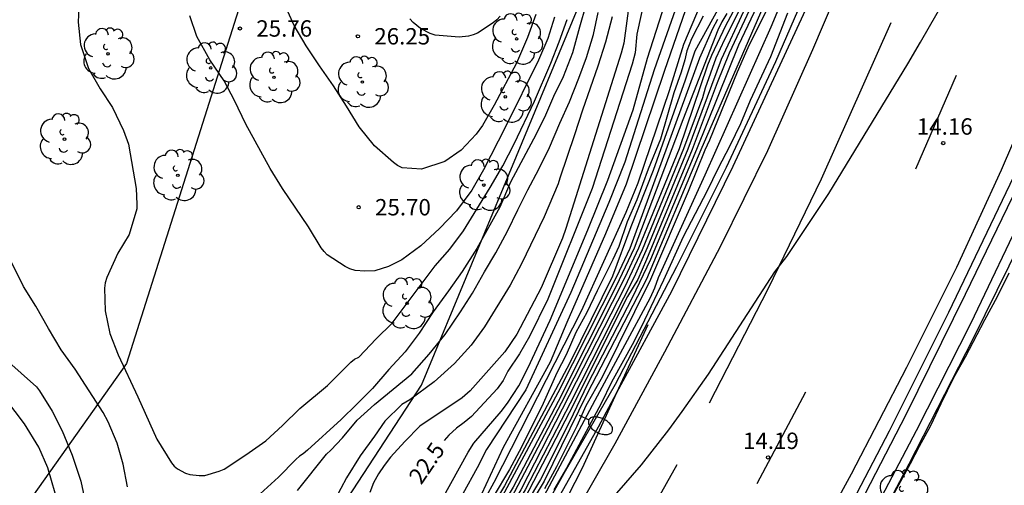
# Model space of a CAD drawing. Units: millimetres. Extents: x 585544 to 585896, y 4796539 to 4796791.
# Drawn here: x 585824 to 585869, y 4796687 to 4796709 of the extents above; entities that cross this region are included whole.
import ezdxf

# ---------------------------------------------------------------- set-up
doc = ezdxf.new("R2010")
doc.units = ezdxf.units.MM
for name, color, linetype in [('020104', 34, 'Continuous'), ('020204', 9, 'Continuous'), ('020307', 24, 'Continuous'), ('020308', 9, 'Continuous'), ('060102', 9, 'Continuous'), ('060113', 4, 'Continuous'), ('060119', 9, 'Continuous'), ('060147', 9, 'Continuous'), ('100202', 3, 'Continuous'), ('130101', 9, 'Continuous'), ('250202', 9, 'Continuous'), ('260101', 9, 'Continuous')]:
    doc.layers.add(name, color=color, linetype=linetype)
doc.layers.add('020105', color=24, linetype='Continuous', lineweight=30)
doc.styles.add('ARIAL', font='ARIAL.TTF', dxfattribs={"height": 1})
doc.styles.add('ARIALI', font='ARIALI.TTF', dxfattribs={"height": 1})

# ---------------------------------------------------------------- blocks, each defined once
blk = doc.blocks.new('COTAPU')
blk.add_circle((0, 0), 0.075)
blk = doc.blocks.new('ARBOL')
blk.add_circle((0, 0), 0.0587)
for centre, radius, start, end in [((-0.564, 0.381), 0.532, 92.28, 254.58), ((-0.28, 0.855), 0.3, 359.2878, 173.6078), ((0.097, 0.97), 0.21, 23.1565, 160.4665), ((0.438, 0.881), 0.24, 301.578, 139.328), ((0.656, 0.288), 0.443, 319.8556, 114.7656), ((-0.091, 0.321), 0.12, 119.14, 310.56), ((0.819, -0.249), 0.383, 235.5275, 62.0275), ((-0.556, -0.339), 0.555, 142.64, 266.54), ((-0.039, -0.384), 0.21, 189.64, 323.88), ((0.299, -0.624), 0.532, 224.67, 0.24), ((-0.301, -0.676), 0.45, 213.78, 295.32)]:
    blk.add_arc(centre, radius, start, end)
blk = doc.blocks.new('FAREDI')
blk.add_line((0, 0), (0.5, 0))
blk.add_lwpolyline([(0.5, 0, 0.159986), (0.538, -0.117, 0.106322), (0.675, -0.238, 0.071006), (0.858, -0.309, 0.057309), (1.099, -0.337, 0.057309), (1.339, -0.309, 0.071006), (1.522, -0.238, 0.106322), (1.659, -0.117, 0.159986), (1.697, 0, 0.159986), (1.659, 0.117, 0.106322), (1.522, 0.238, 0.071006), (1.339, 0.309, 0.057309), (1.099, 0.337, 0.057309), (0.858, 0.309, 0.071006), (0.675, 0.238, 0.106322), (0.538, 0.117, 0.159986)], format="xyb", close=True)

msp = doc.modelspace()

# ---------------------------------------------------------------- linework, layer by layer
at = {"layer": '020104', "flags": 128}
for points, elevation in [([(585868.784, 4796740.554), (585865.415, 4796730.201), (585864.6, 4796727.898), (585863.208, 4796723.696), (585861.609, 4796719.003), (585859.635, 4796713.392), (585858.592, 4796710.658), (585855.18, 4796702.835), (585852.7, 4796696.898), (585849.974, 4796691.673), (585848.013, 4796687.652), (585844.578, 4796681.902), (585842.844, 4796678.908), (585841.762, 4796677.325), (585839.313, 4796673.587), (585838.516, 4796672.329), (585837.769, 4796671.337), (585837.606, 4796671.096)], 15.5), ([(585868.174, 4796740.431), (585866.264, 4796734.408), (585864.235, 4796728.256), (585862.647, 4796723.93), (585859.289, 4796714.632), (585858.16, 4796711.388), (585856.11, 4796706.974), (585854.582, 4796702.861), (585852.727, 4796698.334), (585852.13, 4796696.991), (585849.199, 4796691.229), (585847.142, 4796687.256), (585844.062, 4796682.078), (585843.123, 4796680.414), (585839.192, 4796674.697), (585838.231, 4796673.054), (585837.97, 4796672.661), (585837.128, 4796671.846), (585836.813, 4796671.564), (585836.477, 4796670.881)], 17), ([(585868.354, 4796740.29), (585863.479, 4796725.686), (585861.367, 4796719.65), (585859.662, 4796714.962), (585858.341, 4796711.242), (585856.481, 4796707.256), (585855.934, 4796705.895), (585854.781, 4796702.852), (585852.696, 4796697.805), (585852.301, 4796696.896), (585851.827, 4796696.109), (585849.156, 4796690.78), (585847.103, 4796686.832), (585844.234, 4796682.019), (585843.289, 4796680.342), (585839.42, 4796674.651), (585838.417, 4796672.944), (585838.145, 4796672.552), (585837.026, 4796671.328), (585836.853, 4796670.953)], 16.5), ([(585868.499, 4796740.138), (585865.569, 4796731.196), (585861.589, 4796719.575), (585859.576, 4796713.978), (585858.176, 4796710.316), (585856.913, 4796707.624), (585854.981, 4796702.844), (585852.877, 4796697.809), (585852.044, 4796696.056), (585849.993, 4796692.099), (585849.169, 4796690.372), (585847.843, 4796687.726), (585844.406, 4796681.961), (585841.533, 4796677.381), (585839.86, 4796674.943), (585839.133, 4796673.675), (585838.338, 4796672.433), (585837.555, 4796671.507), (585837.23, 4796671.024)], 16), ([(585868.967, 4796739.013), (585865.336, 4796728.239), (585863.61, 4796722.834), (585860.328, 4796713.456), (585859.139, 4796710.258), (585858.383, 4796708.448), (585855.358, 4796701.67), (585853.233, 4796696.96), (585853.068, 4796696.495), (585852.866, 4796696.046), (585850.322, 4796691.344), (585847.251, 4796685.564), (585843.583, 4796679.097), (585841.6, 4796676.082), (585841.051, 4796675.094), (585840.498, 4796674.153), (585839.844, 4796673.22), (585839.265, 4796672.247), (585838.639, 4796671.294)], 14.5), ([(585852.309, 4796712.621), (585851.651, 4796707.725), (585851.533, 4796707.254), (585848.996, 4796699.232), (585848.842, 4796698.783), (585847.878, 4796696.506), (585846.759, 4796694.39), (585846.2, 4796693.579), (585844.613, 4796691.783), (585844.252, 4796691.467), (585842.319, 4796690.163), (585841.635, 4796689.472), (585840.971, 4796688.751), (585840.684, 4796688.371), (585840.428, 4796687.979), (585840.197, 4796687.576), (585840.024, 4796687.137)], 23), ([(585854.689, 4796711.198), (585853.046, 4796706.491), (585851.7, 4796702.259), (585850.974, 4796700.423), (585849.235, 4796696.298), (585847.175, 4796691.831), (585845.365, 4796689.104), (585844.935, 4796688.261), (585844.284, 4796687.063), (585841.576, 4796682.45), (585840.745, 4796681.251), (585838.722, 4796678.487), (585838.474, 4796678.087), (585837.866, 4796677.3), (585836.159, 4796674.927), (585834.428, 4796673.173), (585832.769, 4796671.766), (585832.351, 4796670.977), (585832.303, 4796670.088)], 21.5), ([(585856.602, 4796710.443), (585854.905, 4796707.345), (585854.471, 4796706.021), (585853.006, 4796701.882), (585851.98, 4796699.302), (585851.14, 4796697.043), (585849.179, 4796693.077), (585846.187, 4796687.429), (585844.699, 4796684.934), (585842.488, 4796681.134), (585840.441, 4796678.34), (585839.349, 4796676.704), (585838.143, 4796675.139), (585837.91, 4796674.727), (585837.752, 4796674.301), (585837.547, 4796673.903), (585837.283, 4796673.571), (585836.947, 4796673.283), (585835.723, 4796672.456), (585835.409, 4796672.131), (585834.933, 4796671.314), (585834.594, 4796670.523)], 19.5), ([(585857.206, 4796710.201), (585856.311, 4796708.505), (585855.677, 4796707.158), (585855.493, 4796706.703), (585854.183, 4796702.878), (585852.332, 4796698.322), (585851.708, 4796696.977), (585848.789, 4796691.226), (585846.491, 4796686.874), (585843.719, 4796682.195), (585839.624, 4796676.036), (585838.761, 4796674.878), (585838.361, 4796674.063), (585837.872, 4796673.258), (585837.563, 4796672.918), (585836.7, 4796672.185), (585836.33, 4796671.89), (585836.07, 4796671.488), (585835.723, 4796670.738)], 18), ([(585854.618, 4796709.643), (585853.501, 4796706.414), (585851.764, 4796701.254), (585850.82, 4796698.985), (585849.049, 4796694.926), (585848.288, 4796693.103), (585846.132, 4796689.191), (585845.138, 4796687.056), (585842.001, 4796682.04), (585838.777, 4796677.729), (585838.457, 4796677.38), (585837.273, 4796675.913), (585836.479, 4796674.729), (585836.172, 4796674.363), (585834.365, 4796672.493), (585833.621, 4796671.653), (585833.499, 4796671.493), (585833.375, 4796671.275), (585833.185, 4796670.641), (585833.151, 4796670.249)], 21), ([(585855.151, 4796709.465), (585854.394, 4796707.656), (585853.738, 4796705.536), (585852.297, 4796701.296), (585851.743, 4796699.962), (585849.707, 4796695.444), (585845.705, 4796687.583), (585845.007, 4796686.298), (585844.233, 4796685.059), (585842.193, 4796681.7), (585839.888, 4796678.524), (585839.637, 4796678.15), (585839.081, 4796677.409), (585837.831, 4796675.863), (585837.543, 4796675.461), (585837.071, 4796674.652), (585836.84, 4796674.3), (585836.524, 4796673.976), (585834.7, 4796672.272), (585833.883, 4796671.302), (585833.671, 4796670.348)], 20.5), ([(585849.915, 4796709.452), (585849.619, 4796708.45), (585849.313, 4796707.282), (585848.873, 4796706.178), (585848.439, 4796705.276), (585848.029, 4796704.314), (585847.525, 4796703.314), (585846.469, 4796701.35), (585845.981, 4796700.202), (585844.923, 4796698.308), (585844.249, 4796697.25), (585843.635, 4796696.364), (585842.927, 4796695.408), (585842.281, 4796694.432), (585841.639, 4796693.568), (585840.895, 4796692.76), (585840.153, 4796691.892), (585839.425, 4796691.18), (585838.709, 4796690.48), (585837.165, 4796689.063), (585836.975, 4796688.899), (585836.805, 4796688.787), (585836.645, 4796688.645), (585835.851, 4796687.833), (585834.999, 4796687.075)], 24.5), ([(585847.629, 4796709.028), (585847.241, 4796707.98), (585846.737, 4796706.808), (585845.713, 4796704.876), (585845.183, 4796703.946), (585844.891, 4796703.55), (585844.205, 4796702.812), (585843.461, 4796702.3), (585842.399, 4796701.95), (585841.513, 4796702.004), (585841.297, 4796702.12), (585841.105, 4796702.254), (585840.239, 4796703.014), (585839.537, 4796703.89), (585838.961, 4796704.838), (585838.367, 4796705.764), (585837.719, 4796706.682), (585837.107, 4796707.596), (585836.557, 4796708.53), (585836.067, 4796709.612)], 26), ([(585841.423, 4796683.374), (585844.525, 4796688.984), (585844.786, 4796689.385), (585846.044, 4796690.848), (585846.333, 4796691.223), (585846.853, 4796692.011), (585847.274, 4796692.862), (585848.277, 4796695.028), (585850.008, 4796699.167), (585850.928, 4796701.433), (585852.09, 4796704.656), (585852.735, 4796707.024), (585853.556, 4796709.546)], 22), ([(585849.9, 4796685.448), (585852.462, 4796688.396), (585853.718, 4796690.004), (585854.324, 4796690.834), (585855.53, 4796692.556), (585858.573, 4796697.246), (585859.113, 4796697.938), (585861.039, 4796700.834), (585864.663, 4796706.775), (585865.243, 4796707.763), (585866.359, 4796709.715)], 14), ([(585848.489, 4796708.908), (585848.175, 4796707.932), (585847.745, 4796706.94), (585846.241, 4796703.88), (585845.225, 4796701.918), (585844.689, 4796700.976), (585843.995, 4796700.036), (585843.215, 4796699.224), (585842.367, 4796698.428), (585841.497, 4796697.796), (585840.883, 4796697.484), (585840.251, 4796697.288), (585839.795, 4796697.264), (585839.351, 4796697.302), (585839.115, 4796697.378), (585838.889, 4796697.486), (585838.069, 4796698.014), (585837.931, 4796698.166), (585837.797, 4796698.344), (585837.221, 4796699.302), (585836.033, 4796701.054), (585835.469, 4796701.978), (585834.345, 4796704), (585833.825, 4796705.096), (585833.359, 4796705.996), (585832.701, 4796706.95), (585832.111, 4796708.016), (585831.778, 4796708.972)], 25.5), ([(585856.376, 4796709.08), (585856.146, 4796708.702), (585855.955, 4796708.318), (585854.363, 4796704.198), (585852.13, 4796698.323), (585851.308, 4796696.577), (585848.645, 4796691.305), (585846.582, 4796687.38), (585843.547, 4796682.254), (585842.825, 4796680.977), (585839.418, 4796676.13), (585838.569, 4796675.004), (585838.371, 4796674.638), (585838.199, 4796674.217), (585837.743, 4796673.433), (585837.453, 4796673.098), (585836.487, 4796672.355), (585836.113, 4796672.085), (585835.861, 4796671.73), (585835.641, 4796671.352), (585835.346, 4796670.666)], 18.5), ([(585836.721, 4796687.221), (585838.045, 4796688.881), (585838.243, 4796689.069), (585838.779, 4796689.634), (585839.453, 4796690.44), (585840.245, 4796691.164), (585841.953, 4796692.572), (585842.749, 4796693.474), (585843.479, 4796694.376), (585844.179, 4796695.414), (585844.725, 4796696.26), (585845.277, 4796697.244), (585845.795, 4796698.118), (585846.331, 4796699.11), (585846.799, 4796700.076), (585847.267, 4796701.004), (585847.769, 4796701.938), (585848.257, 4796702.934), (585848.725, 4796704.046), (585849.171, 4796705.034), (585849.595, 4796706.12), (585849.943, 4796707.058), (585850.273, 4796708.112), (585850.487, 4796709.118)], 24), ([(585851.119, 4796708.928), (585850.821, 4796707.762), (585850.473, 4796706.658), (585849.757, 4796704.644), (585849.403, 4796703.512), (585848.721, 4796701.528), (585848.645, 4796701.27), (585848.011, 4796699.762), (585846.967, 4796697.602), (585846.449, 4796696.628), (585845.283, 4796694.72), (585844.663, 4796693.88), (585843.905, 4796693.036), (585842.975, 4796692.206), (585841.855, 4796691.376), (585841.491, 4796691.156), (585840.717, 4796690.394), (585840.239, 4796689.704), (585839.583, 4796688.814), (585838.961, 4796687.795), (585838.439, 4796686.827)], 23.5), ([(585845.993, 4796708.948), (585845.839, 4796708.788), (585845.677, 4796708.648), (585844.961, 4796708.17), (585844.761, 4796708.092), (585844.547, 4796708.04), (585844.115, 4796707.998), (585843.017, 4796708.082), (585842.787, 4796708.164), (585842.349, 4796708.39), (585842.007, 4796708.666), (585841.857, 4796708.838)], 26.5), ([(585859.157, 4796709.097), (585858.377, 4796707.092), (585857.443, 4796705.086), (585856.997, 4796704.018), (585856.513, 4796703.02), (585855.967, 4796701.962), (585855.469, 4796700.954), (585854.379, 4796698.848), (585853.477, 4796696.852), (585852.609, 4796695.022), (585852.119, 4796694.04), (585851.095, 4796692.18), (585850.617, 4796691.2), (585849.027, 4796688.242), (585848.445, 4796687.246)], 14), ([(585855.943, 4796708.802), (585855.715, 4796708.371), (585855.126, 4796707.032), (585851.937, 4796698.313), (585851.324, 4796697.01), (585848.638, 4796691.69), (585845.856, 4796686.515), (585843.375, 4796682.312), (585842.66, 4796681.049), (585841.22, 4796679.047), (585838.951, 4796675.824), (585838.38, 4796675.106), (585838.154, 4796674.698), (585837.993, 4796674.282), (585837.802, 4796673.91), (585837.549, 4796673.543), (585837.234, 4796673.221), (585835.91, 4796672.265), (585835.644, 4796671.96), (585835.407, 4796671.552), (585834.97, 4796670.595)], 19), ([(585828.925, 4796687.383), (585828.729, 4796688.425), (585828.461, 4796689.391), (585828.047, 4796690.361), (585827.819, 4796690.791), (585826.533, 4796692.775), (585825.897, 4796693.663), (585825.307, 4796694.637), (585824.727, 4796695.665), (585824.171, 4796696.569), (585823.64, 4796697.649)], 24.5), ([(585869.286, 4796697.182), (585868.75, 4796696.09), (585868.164, 4796695.026), (585867.29, 4796693.326), (585866.744, 4796692.378), (585866.168, 4796691.198), (585865.704, 4796690.186), (585865.18, 4796689.234), (585864.768, 4796688.438), (585863.7, 4796686.494), (585863.174, 4796685.464), (585862.74, 4796684.414), (585862.274, 4796683.52), (585861.748, 4796682.45), (585860.694, 4796680.458), (585860.166, 4796679.552), (585859.112, 4796677.584), (585858.522, 4796676.564), (585858.03, 4796675.596), (585857.976, 4796675.455)], 14.5), ([(585823.365, 4796693.217), (585824.769, 4796691.977), (585824.907, 4796691.791), (585825.487, 4796690.851), (585825.937, 4796689.953), (585826.401, 4796688.833), (585826.793, 4796687.649), (585827.001, 4796686.639)], 24), ([(585825.619, 4796687.093), (585825.287, 4796688.255), (585824.865, 4796689.209), (585824.215, 4796690.273), (585822.909, 4796691.969)], 23.5)]:
    msp.add_lwpolyline(points, dxfattribs=dict(at, elevation=elevation))
at = {"layer": '020105', "flags": 128}
for points, elevation in [([(585867.682, 4796739.182), (585865.186, 4796731.666), (585863.744, 4796727.416), (585862.46, 4796724.009), (585859.195, 4796715.117), (585858.087, 4796711.859), (585857.579, 4796710.503), (585856.268, 4796707.893), (585855.873, 4796707.031), (585855.378, 4796705.654), (585855.252, 4796705.214), (585854.383, 4796702.87), (585852.496, 4796698.254), (585851.686, 4796696.522), (585846.933, 4796687.249), (585843.891, 4796682.137), (585838.957, 4796674.74), (585838.272, 4796673.481), (585838.018, 4796673.097), (585837.737, 4796672.763), (585836.563, 4796671.716), (585836.349, 4796671.368), (585836.099, 4796670.81)], 17.5), ([(585852.674, 4796710.078), (585852.259, 4796708.127), (585852.172, 4796707.28), (585852.032, 4796706.75), (585850.199, 4796701.051), (585848.177, 4796695.994), (585847.342, 4796694.274), (585846.88, 4796693.49), (585846.346, 4796692.682), (585846.13, 4796692.259), (585845.85, 4796691.878), (585844.683, 4796690.611), (585844.351, 4796690.335), (585843.987, 4796690.072), (585843.638, 4796689.761), (585843.425, 4796689.514)], 22.5), ([(585826.714, 4796709.698), (585826.664, 4796708.686), (585826.78, 4796707.658), (585827.148, 4796706.56), (585827.672, 4796705.626), (585828.244, 4796704.766), (585828.753, 4796703.722), (585828.969, 4796703.084), (585829.333, 4796701.056), (585829.363, 4796700.348), (585829.357, 4796700.122), (585828.999, 4796698.952), (585828.493, 4796698.092), (585827.981, 4796696.976), (585827.909, 4796696.739), (585827.871, 4796696.485), (585827.905, 4796695.449), (585828.119, 4796694.411), (585828.501, 4796693.439), (585829.409, 4796691.517), (585830.273, 4796689.573), (585830.939, 4796688.493), (585831.071, 4796688.339), (585831.223, 4796688.209), (585831.585, 4796688.019), (585831.789, 4796687.951), (585832.213, 4796687.901), (585832.477, 4796687.911), (585833.127, 4796688.109), (585833.353, 4796688.205), (585834.355, 4796688.861), (585835.257, 4796689.501), (585836.033, 4796690.207), (585836.823, 4796690.98), (585838.089, 4796692.03), (585839.161, 4796693.104), (585839.319, 4796693.232), (585839.515, 4796693.338), (585840.319, 4796694.178), (585841.049, 4796694.888), (585843.025, 4796697.508), (585843.685, 4796698.276), (585844.315, 4796699.126), (585845.541, 4796701.106), (585846.113, 4796702.102), (585846.633, 4796703.11), (585847.569, 4796705.054), (585848.311, 4796706.798), (585848.699, 4796707.78), (585849.063, 4796708.798)], 25), ([(585848.044, 4796687.317), (585848.592, 4796688.323), (585849.514, 4796690.191), (585849.938, 4796691.123), (585850.672, 4796692.429), (585852.898, 4796696.897), (585854.62, 4796700.933), (585855.38, 4796702.827), (585855.59, 4796703.289), (585856.856, 4796706.411), (585857.354, 4796707.515), (585857.81, 4796708.457), (585858.272, 4796709.358)], 15), ([(585855.295, 4796708.951), (585854.753, 4796707.91), (585854.536, 4796707.367), (585854.449, 4796706.955), (585854.276, 4796706.39), (585853.95, 4796705.435), (585853.328, 4796703.319), (585852.772, 4796701.941), (585852.244, 4796700.534), (585851.805, 4796699.537), (585851.424, 4796698.394), (585851.16, 4796697.807), (585850.428, 4796696.371), (585849.959, 4796695.374), (585849.461, 4796694.465), (585849.021, 4796693.439), (585848.582, 4796692.618), (585847.956, 4796691.215), (585846.974, 4796689.213), (585846.42, 4796688.179), (585844.174, 4796684.424)], 20)]:
    msp.add_lwpolyline(points, dxfattribs=dict(at, elevation=elevation))
at = {"layer": '060102'}
for points in [[(585841.076, 4796671.813, 14.327), (585846.532, 4796681.044, 14.003), (585849.221, 4796685.803, 13.907), (585851.253, 4796689.371, 13.875), (585853.541, 4796693.571, 13.827), (585856.085, 4796698.395, 13.771), (585858.253, 4796702.795, 13.731), (585860.309, 4796707.427, 13.683), (585862.933, 4796713.602, 13.587), (585865.557, 4796720.61, 13.555), (585867.837, 4796727.61, 13.499), (585870.077, 4796735.074, 13.483), (585872.109, 4796742.161, 13.491), (585873.125, 4796746.345, 13.539), (585873.693, 4796748.249, 13.523), (585874.301, 4796750.081, 13.523), (585874.701, 4796751.817, 13.547), (585875.733, 4796756.433, 13.563), (585876.965, 4796762.937, 13.603), (585877.213, 4796764.561, 13.587), (585877.629, 4796767.92, 13.611), (585877.881, 4796770.533, 13.618)], [(585887.061, 4796769.656, 14.327), (585885.773, 4796760.113, 14.103), (585884.666, 4796752.313, 14.146), (585883.32, 4796745.187, 14.148), (585881.702, 4796737.315, 14.277), (585879.76, 4796729.951, 14.344), (585877.929, 4796723.556, 14.391), (585876.069, 4796717.825, 14.36), (585874.779, 4796714.216, 14.341), (585873.236, 4796710.174, 14.337), (585871.564, 4796706.104, 14.342), (585869.501, 4796701.588, 14.367), (585866.527, 4796695.373, 14.392), (585863.8, 4796689.935, 14.397), (585860.834, 4796684.223, 14.422), (585857.782, 4796678.872, 14.446), (585855.264, 4796674.831, 14.506)]]:
    msp.add_polyline3d(points, dxfattribs=at)
at = {"layer": '060113'}
for points in [[(585887.834, 4796769.586, 13.786), (585887.307, 4796764.952, 13.801), (585886.659, 4796758.616, 13.777), (585885.963, 4796753.585, 13.841), (585884.939, 4796747.649, 13.889), (585883.987, 4796742.961, 13.953), (585882.243, 4796735.065, 14.001), (585880.611, 4796728.689, 14.041), (585879.09, 4796723.666, 14.049), (585877.762, 4796719.594, 14.097), (585876.506, 4796715.906, 14.129), (585875.042, 4796711.946, 14.121), (585873.706, 4796708.434, 14.121), (585872.226, 4796704.922, 14.121), (585870.114, 4796700.258, 14.121), (585867.53, 4796694.851, 14.105), (585865.042, 4796689.955, 14.137), (585862.666, 4796685.419, 14.177), (585860.258, 4796681.155, 14.193), (585858.89, 4796678.779, 14.257), (585856.479, 4796675.089, 14.375)], [(585870.413, 4796739.784, 13.24), (585869.853, 4796737.657, 13.235), (585867.517, 4796729.834, 13.227), (585865.597, 4796724.018, 13.291), (585863.725, 4796718.594, 13.331), (585861.829, 4796713.698, 13.371), (585860.061, 4796709.442, 13.371), (585856.653, 4796702.059, 13.451), (585853.837, 4796696.339, 13.491), (585851.323, 4796691.69, 13.586)], [(585851.323, 4796691.69, 13.586), (585850.477, 4796690.123, 13.619), (585846.701, 4796683.395, 13.747), (585843.909, 4796678.38, 13.883), (585841.852, 4796674.884, 13.947), (585839.769, 4796671.534, 14.016)]]:
    msp.add_polyline3d(points, dxfattribs=at)
at = {"layer": '060119'}
for points in [[(585887.464, 4796769.619, 14.641), (585886.163, 4796760.376, 14.409), (585885.651, 4796756.369, 14.449), (585885.019, 4796752.473, 14.465), (585884.299, 4796748.449, 14.489), (585883.475, 4796744.585, 14.553), (585882.699, 4796740.609, 14.585), (585881.883, 4796736.881, 14.633), (585880.859, 4796732.769, 14.673), (585879.843, 4796728.953, 14.665), (585878.699, 4796725.13, 14.665), (585877.49, 4796721.33, 14.753), (585876.242, 4796717.49, 14.769), (585874.922, 4796713.69, 14.809), (585873.29, 4796709.506, 14.857), (585871.922, 4796706.282, 14.873), (585869.458, 4796700.675, 14.921), (585867.282, 4796696.195, 14.969), (585864.562, 4796690.691, 15.057), (585862.482, 4796686.635, 15.177), (585860.962, 4796683.755, 15.209), (585859.162, 4796680.627, 15.209), (585857.514, 4796677.875, 15.201), (585855.678, 4796674.919, 15.234)], [(585852.757, 4796694.819, 14.091), (585851.323, 4796691.69, 14.319)], [(585851.323, 4796691.69, 14.319), (585849.749, 4796688.251, 14.571), (585847.749, 4796684.339, 14.699), (585845.693, 4796680.388, 14.755), (585843.268, 4796676.012, 14.907), (585840.737, 4796671.741, 14.975)]]:
    msp.add_polyline3d(points, dxfattribs=at)
at = {"layer": '060147'}
for points in [[(585857.202, 4796675.265, 14.481), (585859.218, 4796678.491, 14.441), (585860.282, 4796680.291, 14.465), (585861.762, 4796682.835, 14.441), (585864.722, 4796688.443, 14.465), (585867.658, 4796694.163, 14.489), (585869.85, 4796698.635, 14.457), (585872.282, 4796703.914, 14.441), (585874.082, 4796708.122, 14.433), (585877.418, 4796717.234, 14.353), (585879.194, 4796722.65, 14.265), (585880.867, 4796728.249, 14.281), (585882.683, 4796735.233, 14.329), (585883.915, 4796740.729, 14.313), (585885.139, 4796746.785, 14.241), (585886.627, 4796755.585, 14.209), (585887.435, 4796762.096, 14.177), (585888.221, 4796769.551, 14.21)], [(585868.977, 4796735.962, 13.451), (585867.757, 4796732.082, 13.483), (585866.029, 4796726.25, 13.515), (585864.261, 4796721.138, 13.539), (585862.485, 4796716.21, 13.603), (585860.469, 4796711.17, 13.619), (585858.605, 4796706.859, 13.691), (585856.341, 4796702.027, 13.707), (585854.069, 4796697.475, 13.779), (585851.261, 4796692.083, 13.819), (585848.909, 4796688.003, 13.859), (585846.549, 4796683.747, 13.923), (585844.229, 4796679.612, 14.003), (585841.869, 4796675.604, 14.027), (585839.202, 4796671.414, 14.168)]]:
    msp.add_polyline3d(points, dxfattribs=at)
at = {"layer": '130101'}
for points in [[(585894.109, 4796759.144, 0), (585865.129, 4796755.836, 0), (585862.275, 4796764.715, 0), (585854.344, 4796764.398, 0), (585845.145, 4796744.419, 0), (585828.881, 4796693.035, 0), (585823.595, 4796685.549, 0), (585811.262, 4796680.485, 0), (585800.47, 4796680.044, 0), (585655.319, 4796675.602, 0), (585616.947, 4796685.368, 0), (585544.118, 4796705.325, 0)], [(585544.117, 4796694.864, 0), (585555.708, 4796691.74, 0), (585643.401, 4796667.033, 0), (585667.816, 4796665.203, 0), (585819.19, 4796670.085, 0), (585833.229, 4796678.018, 0), (585842.385, 4796692.053, 0), (585863.138, 4796742.093, 0), (585894.109, 4796745.489, 0)]]:
    msp.add_polyline3d(points, dxfattribs=at)
at = {"layer": '260101'}
for points in [[(585854.535, 4796674.676, 14.484), (585856.372, 4796677.747, 14.507), (585858.012, 4796680.619, 14.467), (585860.052, 4796684.259, 14.443), (585862.084, 4796687.987, 14.419), (585864.62, 4796692.875, 14.387), (585866.908, 4796697.459, 14.387), (585868.956, 4796701.914, 14.379), (585870.94, 4796706.522, 14.387), (585872.572, 4796710.65, 14.339), (585874.412, 4796715.402, 14.331), (585875.964, 4796719.85, 14.315), (585877.565, 4796724.754, 14.299), (585878.765, 4796728.762, 14.267), (585880.005, 4796733.521, 14.243), (585881.197, 4796738.489, 14.211), (585882.333, 4796743.897, 14.147), (585883.245, 4796748.905, 14.123), (585884.341, 4796755.857, 14.059), (585885.261, 4796762.848, 14.035), (585885.685, 4796766.72, 14.011), (585885.989, 4796769.754, 13.983)], [(585855.58, 4796691.235, 14.027), (585858.268, 4796696.459, 13.955), (585860.709, 4796701.507, 13.931), (585863.893, 4796708.666, 13.827)], [(585865.028, 4796701.963, 14.091), (585866.892, 4796706.25, 14.107)], [(585857.756, 4796687.539, 14.219), (585859.996, 4796691.739, 14.179)], [(585844.828, 4796672.612, 14.34), (585847.468, 4796676.908, 14.243), (585849.956, 4796681.091, 14.155), (585852.276, 4796685.179, 14.107), (585854.1, 4796688.411, 14.027)]]:
    msp.add_polyline3d(points, dxfattribs=at)

# ---------------------------------------------------------------- block references
at = {"layer": '020204', "rotation": 359.9987685839998}
for p in [(585834.079, 4796708.39, 25.762), (585839.481, 4796708.032, 26.246), (585866.284, 4796703.137, 14.162), (585839.515, 4796700.2, 25.704), (585858.26, 4796688.738, 14.194)]:
    msp.add_blockref('COTAPU', p, dxfattribs=at)
at = {"layer": '100202', "rotation": 359.9987685839998}
for p in [(585846.748, 4796707.912, 32.026), (585828.037, 4796707.232, 27.73), (585832.74, 4796706.584, 27.73), (585835.636, 4796706.152, 27.586), (585839.684, 4796705.936, 27.658), (585846.228, 4796705.256, 31.586), (585826.045, 4796703.32, 27.066), (585831.236, 4796701.664, 27.906), (585845.244, 4796701.216, 32.346), (585841.732, 4796695.8, 32.266), (585864.482, 4796686.987, 17.833)]:
    msp.add_blockref('ARBOL', p, dxfattribs=at)
at = {"layer": '250202', "rotation": 333.4333685866797}
msp.add_blockref('FAREDI', (585849.604, 4796690.68, 14.578), dxfattribs=at)

# ---------------------------------------------------------------- texts
at = {"layer": '020307', "style": 'ARIALI'}
msp.add_text('22.5', height=0.75, rotation=55.4388, dxfattribs=at).set_placement((585842.376, 4796687.447, 22.499))
at = {"layer": '020308', "style": 'ARIAL'}
for s, p in [('25.76', (585834.829, 4796708.015, 25.761)), ('26.25', (585840.231, 4796707.657, 26.245)), ('14.16', (585865.074, 4796703.524, 14.162)), ('25.70', (585840.265, 4796699.825, 25.703)), ('14.19', (585857.113, 4796689.124, 14.194))]:
    msp.add_text(s, height=0.75, rotation=359.9988, dxfattribs=at).set_placement(p)

doc.saveas('drawing.dxf')
